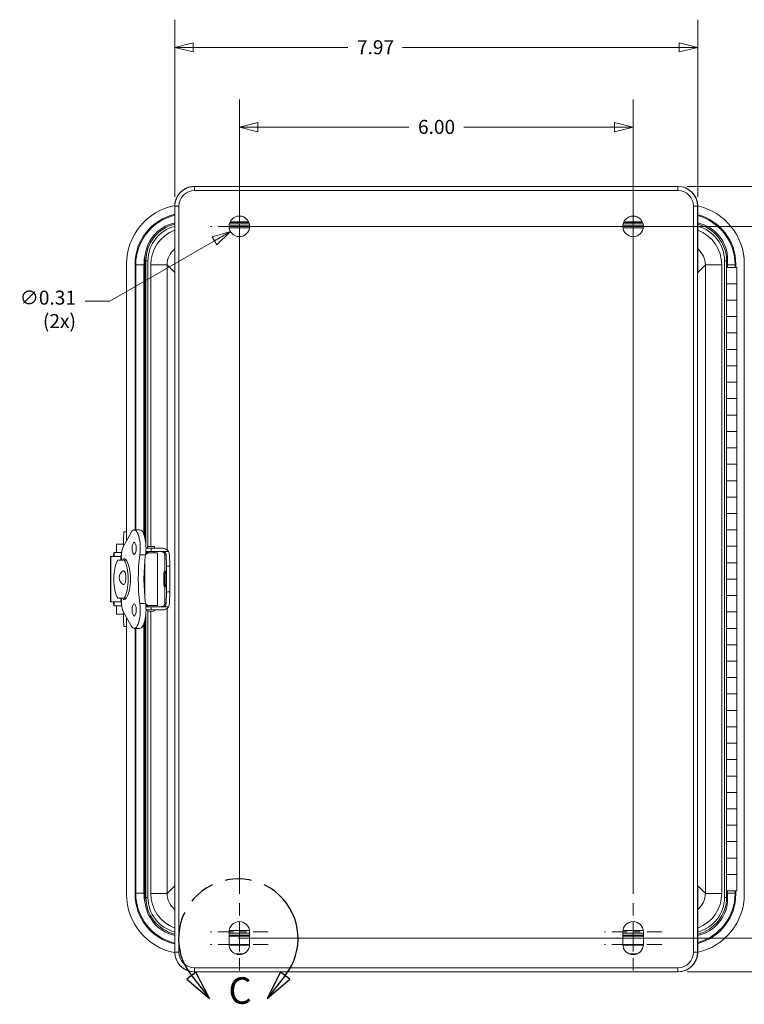
# Model space of a CAD drawing. Units: inches. Extents: x 0.2 to 76.3, y 1.4 to 48.1.
# Drawn here: x 56.6 to 67.6, y 19.2 to 34.2 of the extents above; entities that cross this region are included whole.
import ezdxf

# ---------------------------------------------------------------- set-up
doc = ezdxf.new("R2010")
doc.units = ezdxf.units.IN
doc.header["$LTSCALE"] = 2.25
doc.header["$MEASUREMENT"] = 0
doc.linetypes.add('CHAIN', pattern=[0.7087, 0.4724, -0.0591, 0.1181, -0.0591])
doc.linetypes.add('DOUBLE_DASH_CHAIN', pattern=[1.2403, 0.6614, -0.0827, 0.1654, -0.0827, 0.1654, -0.0827])
for name, color, linetype, lineweight in [('Center Mark (ANSI)', 7, 'Continuous', 9), ('Detail Boundary (ANSI)', 7, 'DOUBLE_DASH_CHAIN', 25), ('Dimension (ANSI)', 7, 'Continuous', 9), ('Visible (ANSI)', 7, 'Continuous', 18), ('Visible Narrow (ANSI)', 7, 'Continuous', 5)]:
    doc.layers.add(name, color=color, linetype=linetype, lineweight=lineweight)
doc.styles.add('Label Text (ANSI)', font='TAHOMA.TTF')
doc.styles.add('Note Text (ANSI)', font='arial.ttf')
doc.dimstyles.new('.XX', dxfattribs={"dimscale": 2.25, "dimtxt": 0.095, "dimasz": 0.125, "dimexe": 0.1875, "dimexo": 0.0625, "dimgap": 0.0625, "dimtad": 0, "dimtih": 1, "dimtoh": 1, "dimrnd": 1e-08, "dimzin": 0, "dimdsep": 46, "dimtxsty": 'Note Text (ANSI)', "dimblk": 'Filled-1', "dimcen": 0.09, "dimdle": 0.45, "dimclrd": 256, "dimclre": 256, "dimclrt": 256, "dimadec": 0, "dimazin": 1, "dimtfac": 1.263158, "dimtofl": 0, "dimtmove": 0, "dimatfit": 3, "dimfxl": 1, "dimtolj": 1, "dimtzin": 4, "dimlwd": -1, "dimlwe": -1, "dimarcsym": 0})

# ---------------------------------------------------------------- blocks, each defined once
blk = doc.blocks.new('Filled-1')
at = {"color": 0}
for p, q in [((0, 0), (-1, 0.25)), ((-1, 0.25), (-1, -0.25)), ((-1, 0), (0, 0)), ((-1, -0.25), (0, 0))]:
    blk.add_line(p, q, dxfattribs=at)
at = {"color": 0, "flags": 128}
blk.add_lwpolyline([(-1, -0.25), (0, 0), (-1, 0.25), (-1, -0.25)], dxfattribs=at)
at = {"color": 0}
blk.add_solid([(-1, -0.25), (0, 0), (-1, 0.25), (-1, -0.25)], dxfattribs=at)
blk = doc.blocks.new('*D57')
at = {"layer": 'Defpoints', "color": 0, "transparency": 16777216}
for p in [(59.905, 32.6), (59.905, 20.775), (65.905, 20.775)]:
    blk.add_point(p, dxfattribs=at)
at = {"layer": 'Dimension (ANSI)', "transparency": 16777216}
for p, q in [((59.905, 20.916), (59.905, 33.022)), ((65.905, 20.916), (65.905, 33.022)), ((60.186, 32.6), (62.487, 32.6)), ((65.624, 32.6), (63.324, 32.6))]:
    blk.add_line(p, q, dxfattribs=at)
at = {"layer": 'Dimension (ANSI)', "transparency": 16777216, "xscale": 0.28125, "yscale": 0.28125, "zscale": 0.28125, "rotation": 180}
blk.add_blockref('Filled-1', (59.905, 32.6), dxfattribs=at)
at = {"layer": 'Dimension (ANSI)', "transparency": 16777216, "xscale": 0.28125, "yscale": 0.28125, "zscale": 0.28125}
blk.add_blockref('Filled-1', (65.905, 32.6), dxfattribs=at)
at = {"layer": 'Dimension (ANSI)', "transparency": 16777216, "insert": (62.627, 32.709), "char_height": 0.2137, "attachment_point": 1, "style": 'Note Text (ANSI)'}
blk.add_mtext('\\A1;6.00', dxfattribs=at)
blk = doc.blocks.new('*D58')
at = {"layer": 'Defpoints', "color": 0, "transparency": 16777216}
for p in [(66.891, 33.814), (58.919, 31.395), (66.891, 31.395)]:
    blk.add_point(p, dxfattribs=at)
at = {"layer": 'Dimension (ANSI)', "transparency": 16777216}
for p, q in [((58.919, 31.536), (58.919, 34.236)), ((66.891, 31.536), (66.891, 34.236)), ((59.201, 33.814), (61.556, 33.814)), ((66.61, 33.814), (62.391, 33.814))]:
    blk.add_line(p, q, dxfattribs=at)
at = {"layer": 'Dimension (ANSI)', "transparency": 16777216, "xscale": 0.28125, "yscale": 0.28125, "zscale": 0.28125, "rotation": 180}
blk.add_blockref('Filled-1', (58.919, 33.814), dxfattribs=at)
at = {"layer": 'Dimension (ANSI)', "transparency": 16777216, "xscale": 0.28125, "yscale": 0.28125, "zscale": 0.28125}
blk.add_blockref('Filled-1', (66.891, 33.814), dxfattribs=at)
at = {"layer": 'Dimension (ANSI)', "transparency": 16777216, "insert": (61.697, 33.923), "char_height": 0.2137, "attachment_point": 1, "style": 'Note Text (ANSI)'}
blk.add_mtext('\\A1;7.97', dxfattribs=at)
blk = doc.blocks.new('*D59')
at = {"layer": 'Defpoints', "color": 0, "transparency": 16777216}
for p in [(59.905, 31.087), (59.749, 20.242), (69.199, 20.242)]:
    blk.add_point(p, dxfattribs=at)
at = {"layer": 'Dimension (ANSI)', "transparency": 16777216}
for p, q in [((60.046, 31.087), (69.621, 31.087)), ((69.199, 30.806), (69.199, 25.914)), ((69.199, 20.523), (69.199, 25.415)), ((59.889, 20.242), (69.621, 20.242))]:
    blk.add_line(p, q, dxfattribs=at)
at = {"layer": 'Dimension (ANSI)', "transparency": 16777216, "xscale": 0.28125, "yscale": 0.28125, "zscale": 0.28125}
for p, rotation in [((69.199, 31.087), 90), ((69.199, 20.242), 270)]:
    blk.add_blockref('Filled-1', p, dxfattribs=dict(at, rotation=rotation))
at = {"layer": 'Dimension (ANSI)', "transparency": 16777216, "insert": (68.847, 25.774), "char_height": 0.2137, "attachment_point": 1, "style": 'Note Text (ANSI)'}
blk.add_mtext('\\A1;10.85', dxfattribs=at)
blk = doc.blocks.new('*D60')
at = {"layer": 'Defpoints', "color": 0, "transparency": 16777216}
for p in [(66.59, 31.695), (70.415, 31.695), (66.59, 19.729)]:
    blk.add_point(p, dxfattribs=at)
at = {"layer": 'Dimension (ANSI)', "transparency": 16777216}
for p, q in [((66.73, 31.695), (70.836, 31.695)), ((70.415, 31.414), (70.415, 26.935)), ((70.415, 20.011), (70.415, 26.436)), ((66.73, 19.729), (70.836, 19.729))]:
    blk.add_line(p, q, dxfattribs=at)
at = {"layer": 'Dimension (ANSI)', "transparency": 16777216, "xscale": 0.28125, "yscale": 0.28125, "zscale": 0.28125}
for p, rotation in [((70.415, 31.695), 90), ((70.415, 19.729), 270)]:
    blk.add_blockref('Filled-1', p, dxfattribs=dict(at, rotation=rotation))
at = {"layer": 'Dimension (ANSI)', "transparency": 16777216, "insert": (70.064, 26.795), "char_height": 0.2137, "attachment_point": 1, "style": 'Note Text (ANSI)'}
blk.add_mtext('\\A1;11.97', dxfattribs=at)
blk = doc.blocks.new('*D61')
at = {"layer": 'Defpoints', "color": 0, "transparency": 16777216}
for p in [(60.041, 31.166), (59.77, 31.009)]:
    blk.add_point(p, dxfattribs=at)
at = {"layer": 'Dimension (ANSI)', "transparency": 16777216}
for p, q in [((59.905, 30.885), (59.905, 31.29)), ((59.703, 31.087), (60.108, 31.087)), ((57.93, 29.947), (59.526, 30.868)), ((57.556, 29.947), (57.93, 29.947))]:
    blk.add_line(p, q, dxfattribs=at)
at = {"layer": 'Dimension (ANSI)', "transparency": 16777216, "xscale": 0.28125, "yscale": 0.28125, "zscale": 0.28125, "rotation": 29.9999999999927}
blk.add_blockref('Filled-1', (59.77, 31.009), dxfattribs=at)
at = {"layer": 'Dimension (ANSI)', "transparency": 16777216, "insert": (57.415, 30.108), "char_height": 0.2137, "attachment_point": 3, "style": 'Note Text (ANSI)'}
blk.add_mtext('\\A1;∅0.31\\P(2x)', dxfattribs=at)
blk = doc.blocks.new('2dDetail0')
at = {"layer": 'Detail Boundary (ANSI)', "linetype": 'Continuous'}
for p, q in [((26.3303, 8.7671), (26.2685, 8.7183)), ((26.2994, 8.7427), (26.4214, 8.5881)), ((26.4214, 8.5881), (26.3303, 8.7671)), ((26.9041, 8.7671), (26.813, 8.5881)), ((26.935, 8.7427), (26.813, 8.5881)), ((26.9659, 8.7183), (26.9041, 8.7671)), ((26.2685, 8.7183), (26.4214, 8.5881)), ((26.813, 8.5881), (26.9659, 8.7183))]:
    blk.add_line(p, q, dxfattribs=at)
at = {"layer": 'Detail Boundary (ANSI)', "linetype": 'Continuous', "flags": 128}
for points in [[(26.2685, 8.7183), (26.4214, 8.5881), (26.3303, 8.7671), (26.2685, 8.7183)], [(26.9041, 8.7671), (26.813, 8.5881), (26.9659, 8.7183), (26.9041, 8.7671)]]:
    blk.add_lwpolyline(points, dxfattribs=at)
at = {"layer": 'Detail Boundary (ANSI)', "ltscale": 0.487257}
blk.add_arc((26.6172, 8.9935), 0.4049, 321.7138, 218.2862, dxfattribs=at)
at = {"layer": 'Detail Boundary (ANSI)'}
for points in [[(26.2685, 8.7183), (26.4214, 8.5881), (26.3303, 8.7671), (26.2685, 8.7183)], [(26.9041, 8.7671), (26.813, 8.5881), (26.9659, 8.7183), (26.9041, 8.7671)]]:
    blk.add_solid(points, dxfattribs=at)
at = {"layer": 'Detail Boundary (ANSI)', "insert": (26.5508, 8.4954), "char_height": 0.18, "attachment_point": 7, "style": 'Label Text (ANSI)'}
blk.add_mtext('C', dxfattribs=at)

msp = doc.modelspace()

# ---------------------------------------------------------------- linework, layer by layer
at = {"layer": 'Center Mark (ANSI)', "linetype": 'CHAIN', "ltscale": 0.216061}
for p, q in [((59.9052, 31.525), (59.9052, 30.6495)), ((65.9052, 31.525), (65.9052, 30.6495)), ((60.3429, 31.0873), (59.4674, 31.0873)), ((66.3429, 31.0873), (65.4674, 31.0873)), ((60.3429, 20.3373), (59.4674, 20.3373)), ((66.3429, 20.3373), (65.4674, 20.3373)), ((60.3429, 20.1458), (59.4674, 20.1458)), ((66.3429, 20.1458), (65.4674, 20.1458))]:
    msp.add_line(p, q, dxfattribs=at)
at = {"layer": 'Center Mark (ANSI)', "linetype": 'CHAIN', "ltscale": 0.177421}
for p, q in [((59.9052, 20.775), (59.9052, 20.056)), ((65.9052, 20.775), (65.9052, 20.056)), ((59.9052, 20.4271), (59.9052, 19.7081)), ((65.9052, 20.4271), (65.9052, 19.7081))]:
    msp.add_line(p, q, dxfattribs=at)
at = {"layer": 'Visible (ANSI)'}
for p, q in [((59.2107, 31.6952), (59.2107, 31.6952)), ((59.2208, 31.6953), (59.2193, 31.6953)), ((66.5895, 31.6953), (59.2208, 31.6953)), ((66.5911, 31.6953), (66.5895, 31.6953)), ((66.5997, 31.6952), (66.5997, 31.6952)), ((58.9194, 30.3926), (58.9194, 31.3953)), ((66.8909, 30.3926), (66.8909, 31.3953)), ((60.0475, 31.1523), (59.7628, 31.1523)), ((66.0475, 31.1523), (65.7628, 31.1523)), ((58.1855, 30.5143), (58.1855, 26.296)), ((58.3145, 26.4623), (58.3145, 30.5099)), ((58.4642, 30.5775), (58.4642, 26.3485)), ((67.3298, 30.4623), (67.4848, 30.4623)), ((67.3298, 30.2123), (67.3298, 30.4623)), ((67.3462, 30.4623), (67.3462, 30.5775)), ((67.4715, 30.5099), (67.4715, 30.4623)), ((67.4848, 30.2123), (67.4848, 30.4623)), ((67.6005, 20.9102), (67.6005, 30.5143)), ((67.3298, 30.2123), (67.4848, 30.2123)), ((67.3298, 29.9623), (67.3298, 30.2123)), ((67.4848, 30.2123), (67.3298, 30.2123)), ((67.4848, 29.9623), (67.4848, 30.2123)), ((67.4848, 29.9623), (67.3298, 29.9623)), ((67.3298, 29.7123), (67.3298, 29.9623)), ((67.3298, 29.9623), (67.4848, 29.9623)), ((67.4848, 29.7123), (67.4848, 29.9623)), ((67.3298, 29.7123), (67.4848, 29.7123)), ((67.3298, 29.4623), (67.3298, 29.7123)), ((67.4848, 29.7123), (67.3298, 29.7123)), ((67.4848, 29.4623), (67.4848, 29.7123)), ((67.4848, 29.4623), (67.3298, 29.4623)), ((67.3298, 29.2123), (67.3298, 29.4623)), ((67.3298, 29.4623), (67.4848, 29.4623)), ((67.4848, 29.2123), (67.4848, 29.4623)), ((67.3298, 29.2123), (67.4848, 29.2123)), ((67.3298, 28.9623), (67.3298, 29.2123)), ((67.4848, 29.2123), (67.3298, 29.2123)), ((67.4848, 28.9623), (67.4848, 29.2123)), ((67.4848, 28.9623), (67.3298, 28.9623)), ((67.3298, 28.7123), (67.3298, 28.9623)), ((67.3298, 28.9623), (67.4848, 28.9623)), ((67.4848, 28.7123), (67.4848, 28.9623)), ((67.3298, 28.7123), (67.4848, 28.7123)), ((67.3298, 28.4623), (67.3298, 28.7123)), ((67.4848, 28.7123), (67.3298, 28.7123)), ((67.4848, 28.4623), (67.4848, 28.7123)), ((67.4848, 28.4623), (67.3298, 28.4623)), ((67.3298, 28.2123), (67.3298, 28.4623)), ((67.3298, 28.4623), (67.4848, 28.4623)), ((67.4848, 28.2123), (67.4848, 28.4623)), ((67.3298, 28.2123), (67.4848, 28.2123)), ((67.3298, 27.9623), (67.3298, 28.2123)), ((67.4848, 28.2123), (67.3298, 28.2123)), ((67.4848, 27.9623), (67.4848, 28.2123)), ((67.4848, 27.9623), (67.3298, 27.9623)), ((67.3298, 27.7123), (67.3298, 27.9623)), ((67.3298, 27.9623), (67.4848, 27.9623)), ((67.4848, 27.7123), (67.4848, 27.9623)), ((67.3298, 27.7123), (67.4848, 27.7123)), ((67.3298, 27.4623), (67.3298, 27.7123)), ((67.4848, 27.7123), (67.3298, 27.7123)), ((67.4848, 27.4623), (67.4848, 27.7123)), ((67.4848, 27.4623), (67.3298, 27.4623)), ((67.3298, 27.2123), (67.3298, 27.4623)), ((67.3298, 27.4623), (67.4848, 27.4623)), ((67.4848, 27.2123), (67.4848, 27.4623)), ((67.3298, 27.2123), (67.4848, 27.2123)), ((67.3298, 26.9623), (67.3298, 27.2123)), ((67.4848, 27.2123), (67.3298, 27.2123)), ((67.4848, 26.9623), (67.4848, 27.2123)), ((67.4848, 26.9623), (67.3298, 26.9623)), ((67.3298, 26.7123), (67.3298, 26.9623)), ((67.3298, 26.9623), (67.4848, 26.9623)), ((67.4848, 26.7123), (67.4848, 26.9623)), ((67.3298, 26.7123), (67.4848, 26.7123)), ((67.3298, 26.4623), (67.3298, 26.7123)), ((67.4848, 26.7123), (67.3298, 26.7123)), ((67.4848, 26.4623), (67.4848, 26.7123)), ((58.2538, 26.4216), (58.1361, 26.2052)), ((58.147, 26.4323), (58.1855, 26.4323)), ((58.3019, 26.4623), (58.3897, 26.4623)), ((67.4848, 26.4623), (67.3298, 26.4623)), ((67.3298, 26.2123), (67.3298, 26.4623)), ((67.3298, 26.4623), (67.4848, 26.4623)), ((67.4848, 26.2123), (67.4848, 26.4623)), ((57.9957, 26.1173), (57.9956, 26.1173)), ((57.9957, 26.1173), (58.111, 26.1173)), ((58.1385, 26.2428), (58.0323, 26.2428)), ((58.111, 26.1178), (58.0323, 26.1178)), ((58.4797, 26.1143), (58.5134, 26.1143)), ((58.4817, 26.1273), (58.4807, 26.1273)), ((58.481, 26.1323), (58.5608, 26.1323)), ((58.5145, 26.1273), (58.4817, 26.1273)), ((58.5608, 26.1823), (58.4824, 26.1823)), ((58.503, 26.2073), (58.613, 26.2073)), ((58.503, 26.1823), (58.503, 26.2073)), ((58.6595, 26.1143), (58.5134, 26.1143)), ((58.5145, 26.1143), (58.5145, 26.1323)), ((58.7367, 26.1823), (58.5608, 26.1823)), ((58.5608, 26.1323), (58.7367, 26.1323)), ((58.6015, 26.1143), (58.6015, 26.1323)), ((58.613, 26.1823), (58.613, 26.2073)), ((58.6595, 25.3103), (58.6595, 26.1143)), ((58.8233, 26.1323), (58.7367, 26.1323)), ((67.3298, 26.2123), (67.4848, 26.2123)), ((67.3298, 25.9623), (67.3298, 26.2123)), ((67.4848, 26.2123), (67.3298, 26.2123)), ((67.4848, 25.9623), (67.4848, 26.2123)), ((57.9473, 26.0558), (57.9417, 26.0558)), ((57.9417, 26.0558), (57.9417, 25.3688)), ((57.9473, 26.0558), (58.099, 26.0558)), ((57.9885, 26.0558), (57.9885, 26.0622)), ((58.151, 26.0017), (58.0508, 26.0017)), ((58.099, 26.0017), (58.099, 26.0573)), ((58.106, 26.0428), (58.106, 26.0017)), ((58.1356, 26.0017), (58.1356, 26.0236)), ((58.1356, 26.0236), (58.1488, 26.0236)), ((58.1695, 26.0017), (58.151, 26.0017)), ((58.3889, 26.084), (58.4767, 26.084)), ((58.7672, 25.8304), (58.7672, 26.0823)), ((58.7881, 26.0823), (58.793, 25.9076)), ((58.8381, 26.0823), (58.843, 25.9076)), ((67.4848, 25.9623), (67.3298, 25.9623)), ((67.3298, 25.7123), (67.3298, 25.9623)), ((67.3298, 25.9623), (67.4848, 25.9623)), ((67.4848, 25.7123), (67.4848, 25.9623)), ((67.3298, 25.7123), (67.4848, 25.7123)), ((67.3298, 25.4623), (67.3298, 25.7123)), ((67.4848, 25.7123), (67.3298, 25.7123)), ((67.4848, 25.4623), (67.4848, 25.7123)), ((58.7672, 25.3423), (58.7672, 25.5941)), ((58.793, 25.517), (58.7881, 25.3423)), ((58.843, 25.517), (58.8381, 25.3423)), ((57.9417, 25.3688), (57.9473, 25.3688)), ((58.099, 25.3688), (57.9473, 25.3688)), ((57.9885, 25.3614), (57.9885, 25.3688)), ((58.0508, 25.4229), (58.151, 25.4229)), ((58.099, 25.3673), (58.099, 25.4229)), ((58.106, 25.4229), (58.106, 25.3818)), ((58.1356, 25.4009), (58.1356, 25.4229)), ((58.1356, 25.4009), (58.1488, 25.4009)), ((58.151, 25.4229), (58.1695, 25.4229)), ((67.4848, 25.4623), (67.3298, 25.4623)), ((67.3298, 25.2123), (67.3298, 25.4623)), ((67.3298, 25.4623), (67.4848, 25.4623)), ((67.4848, 25.2123), (67.4848, 25.4623)), ((57.9956, 25.3063), (57.9957, 25.3063)), ((57.9957, 25.3063), (58.1111, 25.3063)), ((58.1112, 25.3058), (58.0323, 25.3058)), ((58.1361, 25.2193), (58.2538, 25.003)), ((58.3889, 25.3405), (58.4767, 25.3405)), ((58.5134, 25.3103), (58.4797, 25.3103)), ((58.4807, 25.2973), (58.4817, 25.2973)), ((58.5608, 25.2923), (58.481, 25.2923)), ((58.5145, 25.2973), (58.4817, 25.2973)), ((58.4824, 25.2423), (58.5608, 25.2423)), ((58.5134, 25.3103), (58.6595, 25.3103)), ((58.5145, 25.2923), (58.5145, 25.3103)), ((58.7367, 25.2923), (58.5608, 25.2923)), ((58.5608, 25.2423), (58.7367, 25.2423)), ((58.6015, 25.2923), (58.6015, 25.3103)), ((58.7367, 25.2923), (58.8233, 25.2923)), ((67.3298, 25.2123), (67.4848, 25.2123)), ((67.3298, 24.9623), (67.3298, 25.2123)), ((67.4848, 25.2123), (67.3298, 25.2123)), ((67.4848, 24.9623), (67.4848, 25.2123)), ((58.1385, 25.1808), (58.0323, 25.1808)), ((58.1855, 25.1285), (58.1855, 20.9102)), ((58.4642, 25.076), (58.4642, 20.8471)), ((58.147, 24.9913), (58.1855, 24.9913)), ((58.3019, 24.9623), (58.3897, 24.9623)), ((58.3145, 20.9147), (58.3145, 24.9623)), ((67.4848, 24.9623), (67.3298, 24.9623)), ((67.3298, 24.7123), (67.3298, 24.9623)), ((67.3298, 24.9623), (67.4848, 24.9623)), ((67.4848, 24.7123), (67.4848, 24.9623)), ((67.3298, 24.7123), (67.4848, 24.7123)), ((67.3298, 24.4623), (67.3298, 24.7123)), ((67.4848, 24.7123), (67.3298, 24.7123)), ((67.4848, 24.4623), (67.4848, 24.7123)), ((67.4848, 24.4623), (67.3298, 24.4623)), ((67.3298, 24.2123), (67.3298, 24.4623)), ((67.3298, 24.4623), (67.4848, 24.4623)), ((67.4848, 24.2123), (67.4848, 24.4623)), ((67.3298, 24.2123), (67.4848, 24.2123)), ((67.3298, 23.9623), (67.3298, 24.2123)), ((67.4848, 24.2123), (67.3298, 24.2123)), ((67.4848, 23.9623), (67.4848, 24.2123)), ((67.4848, 23.9623), (67.3298, 23.9623)), ((67.3298, 23.7123), (67.3298, 23.9623)), ((67.3298, 23.9623), (67.4848, 23.9623)), ((67.4848, 23.7123), (67.4848, 23.9623)), ((67.3298, 23.7123), (67.4848, 23.7123)), ((67.3298, 23.4623), (67.3298, 23.7123)), ((67.4848, 23.7123), (67.3298, 23.7123)), ((67.4848, 23.4623), (67.4848, 23.7123)), ((67.4848, 23.4623), (67.3298, 23.4623)), ((67.3298, 23.2123), (67.3298, 23.4623)), ((67.3298, 23.4623), (67.4848, 23.4623)), ((67.4848, 23.2123), (67.4848, 23.4623)), ((67.3298, 23.2123), (67.4848, 23.2123)), ((67.3298, 22.9623), (67.3298, 23.2123)), ((67.4848, 23.2123), (67.3298, 23.2123)), ((67.4848, 22.9623), (67.4848, 23.2123)), ((67.4848, 22.9623), (67.3298, 22.9623)), ((67.3298, 22.7123), (67.3298, 22.9623)), ((67.3298, 22.9623), (67.4848, 22.9623)), ((67.4848, 22.7123), (67.4848, 22.9623)), ((67.3298, 22.7123), (67.4848, 22.7123)), ((67.3298, 22.4623), (67.3298, 22.7123)), ((67.4848, 22.7123), (67.3298, 22.7123)), ((67.4848, 22.4623), (67.4848, 22.7123)), ((67.4848, 22.4623), (67.3298, 22.4623)), ((67.3298, 22.2123), (67.3298, 22.4623)), ((67.3298, 22.4623), (67.4848, 22.4623)), ((67.4848, 22.2123), (67.4848, 22.4623)), ((67.3298, 22.2123), (67.4848, 22.2123)), ((67.3298, 21.9623), (67.3298, 22.2123)), ((67.4848, 22.2123), (67.3298, 22.2123)), ((67.4848, 21.9623), (67.4848, 22.2123)), ((67.4848, 21.9623), (67.3298, 21.9623)), ((67.3298, 21.7123), (67.3298, 21.9623)), ((67.3298, 21.9623), (67.4848, 21.9623)), ((67.4848, 21.7123), (67.4848, 21.9623)), ((67.3298, 21.7123), (67.4848, 21.7123)), ((67.3298, 21.4623), (67.3298, 21.7123)), ((67.4848, 21.7123), (67.3298, 21.7123)), ((67.4848, 21.4623), (67.4848, 21.7123)), ((67.4848, 21.4623), (67.3298, 21.4623)), ((67.3298, 21.2123), (67.3298, 21.4623)), ((67.3298, 21.4623), (67.4848, 21.4623)), ((67.4848, 21.2123), (67.4848, 21.4623)), ((67.3298, 21.2123), (67.4848, 21.2123)), ((67.3298, 20.9623), (67.3298, 21.2123)), ((67.4848, 21.2123), (67.3298, 21.2123)), ((67.4848, 20.9623), (67.4848, 21.2123)), ((58.9194, 21.032), (58.9194, 20.0293)), ((66.8909, 21.032), (66.8909, 20.0293)), ((67.4848, 20.9623), (67.3298, 20.9623)), ((67.3462, 20.8471), (67.3462, 20.9623)), ((67.4715, 20.9623), (67.4715, 20.9147)), ((59.7487, 20.1458), (59.7487, 20.3373)), ((59.7487, 20.2723), (60.0617, 20.2723)), ((60.0617, 20.3373), (60.0617, 20.1458)), ((65.7487, 20.1458), (65.7487, 20.3373)), ((65.7487, 20.2723), (66.0617, 20.2723)), ((66.0617, 20.3373), (66.0617, 20.1458)), ((60.0612, 20.1338), (59.7491, 20.1338)), ((66.0612, 20.1338), (65.7491, 20.1338)), ((58.9194, 20.0293), (58.9194, 20.0293)), ((59.8374, 20.0048), (59.9729, 20.0048)), ((65.8374, 20.0048), (65.9729, 20.0048)), ((59.2107, 19.7294), (59.2107, 19.7294)), ((59.2193, 19.7293), (59.2208, 19.7293)), ((59.2208, 19.7293), (66.5895, 19.7293)), ((66.5895, 19.7293), (66.5911, 19.7293)), ((66.5997, 19.7294), (66.5997, 19.7294))]:
    msp.add_line(p, q, dxfattribs=at)
for centre in [(59.9052, 31.0873), (65.9052, 31.0873)]:
    msp.add_circle(centre, 0.1565, dxfattribs=at)
for centre, radius, start, end in [((58.1919, 25.7343), 0.1178, 118.68675, 241.31325), ((58.558, 25.3482), 0.1289, 235.24757, 304.75243), ((59.9052, 20.3373), 0.1565, 0, 180), ((65.9052, 20.3373), 0.1565, 0, 180), ((59.9052, 20.1458), 0.1565, 180, 0), ((65.9052, 20.1458), 0.1565, 180, 0)]:
    msp.add_arc(centre, radius, start, end, dxfattribs=at)
for centre, major_axis, ratio, start_param, end_param in [((59.2188, 31.1329), (0.0012, 0.5624), 0.7453608, 0.0015311, 0.0220326), ((66.5916, 31.1329), (-0.0012, 0.5624), 0.7453608, 6.2611525, 6.281654), ((59.0921, 30.5132), (-0.6414, 0.6414), 0.9987828, 5.688684, 7.0679745), ((66.694, 30.5132), (0.6414, 0.6414), 0.9987828, 5.4983961, 6.8501974), ((59.0956, 30.5097), (-0.5524, 0.5524), 0.9996955, 5.7252079, 7.0684312), ((66.6904, 30.5097), (0.5524, 0.5524), 0.9996955, 5.4979394, 6.809107), ((59.0394, 30.5771), (-0.4069, 0.4069), 0.999315, 5.7075445, 7.0682409), ((66.771, 30.5771), (0.4069, 0.4069), 0.999315, 5.4981298, 6.8588261), ((58.147, 26.1803), (0, 0.252), 0.0348995, 0, 1.4557323), ((58.3019, 26.1813), (0, 0.281), 0.329879, 4.3590964, 6.828178), ((58.3897, 26.1813), (0, 0.281), 0.329879, 4.3590964, 6.2831853), ((57.9956, 26.0622), (0, 0.0551), 0.1296939, 0, 1.5707963), ((58.0323, 26.1803), (0, 0.0625), 0.0348995, 0, 3.1415927), ((58.1686, 26.0428), (0, -0.19), 0.329879, 3.6865853, 4.712389), ((58.4817, 26.0573), (0, 0.07), 0.9440232, 0, 0.0161688), ((58.7367, 26.0823), (0, 0.1), 0.9997505, 5.2359878, 6.2831853), ((58.7381, 26.0823), (-0.0359, 0.0358), 0.9724408, 3.9384418, 5.5092382), ((58.7381, 26.0823), (0.0719, -0.0715), 0.9724408, 0.7968492, 1.320448), ((58.1009, 25.7123), (0, -0.3268), 0.329879, 3.6247292, 5.8000488), ((58.165, 26.0573), (0, 0.07), 0.9440232, 1.0364937, 1.5707963), ((58.1422, 25.7123), (0, 0.312), 0.329879, 3.0774461, 6.3473319), ((58.1009, 25.7123), (0, 0.3268), 0.329879, 3.6247292, 5.8000488), ((58.6737, 25.7123), (0, 0.94), 0.329879, 1.1641759, 1.9774168), ((58.7615, 25.7123), (0, 0.94), 0.329879, 1.1641759, 1.9774168), ((58.1415, 25.7343), (0, 0.105), 0.329879, 2.9630112, 6.4617667), ((58.7728, 25.7123), (0, 0.122), 0.0223384, 5.7189888, 6.2955196), ((58.7895, 25.7123), (0, 0.122), 0.0223384, 3.1292583, 6.2955196), ((58.7895, 25.7123), (0, -0.25), 0.0223384, 0.674402, 2.4671906), ((58.8395, 25.7123), (0, -0.25), 0.0223384, 0.674402, 2.4671906), ((58.7728, 25.7123), (0, -0.122), 0.0223384, 6.270851, 6.8473818), ((57.9956, 25.3614), (0, -0.0551), 0.1296939, 4.712389, 6.2831853), ((58.165, 25.3673), (0, 0.07), 0.9440232, 1.5707963, 2.1049981), ((58.1686, 25.3818), (0, -0.19), 0.329879, 4.712389, 5.7381926), ((58.0323, 25.2433), (0, 0.0625), 0.0348995, 0, 3.1415927), ((58.147, 25.2433), (0, -0.252), 0.0348995, 4.8235245, 6.2831853), ((58.3019, 25.2433), (0, -0.281), 0.329879, 5.7381926, 8.2072742), ((58.3897, 25.2433), (0, -0.281), 0.329879, 0, 1.9240889), ((58.4817, 25.3673), (0, -0.07), 0.9440232, 6.2669857, 6.2831853), ((58.7381, 25.3423), (-0.0359, -0.0358), 0.9724408, 0.7739472, 2.3447435), ((58.7367, 25.3423), (0, -0.1), 0.9997505, 0, 1.0471976), ((58.7381, 25.3423), (0.0719, 0.0715), 0.9724408, 4.9627374, 5.4863361), ((59.0921, 20.9113), (-0.6414, -0.6414), 0.9987828, 5.4983961, 6.8776863), ((59.0956, 20.9149), (-0.5524, -0.5524), 0.9996955, 5.4979394, 6.8411627), ((66.6904, 20.9149), (0.5524, -0.5524), 0.9996955, 5.7572636, 7.0684312), ((66.694, 20.9113), (0.6414, -0.6414), 0.9987828, 5.716173, 7.0679745), ((59.0394, 20.8475), (-0.4069, -0.4069), 0.999315, 5.4981298, 6.8588261), ((66.771, 20.8475), (0.4069, -0.4069), 0.999315, 5.7075445, 7.0682409), ((59.2187, 20.2917), (0.0012, -0.5624), 0.7453602, 6.2610776, 6.2815791), ((66.5916, 20.2917), (-0.0012, -0.5624), 0.7453602, 0.00161, 0.0221116)]:
    msp.add_ellipse(centre, major_axis=major_axis, ratio=ratio, start_param=start_param, end_param=end_param, dxfattribs=at)
for centre, major_axis, ratio in [((58.3019, 26.1813), (0, -0.0935), 0.329879), ((58.7562, 25.7123), (0, -0.052), 0.0223384), ((58.773, 25.7123), (0, 0.052), 0.0223384), ((58.3019, 25.2433), (0, -0.0935), 0.329879)]:
    msp.add_ellipse(centre, major_axis=major_axis, ratio=ratio, dxfattribs=at)
for points in [[(59.0611, 31.6501), (59.0793, 31.6614), (59.0988, 31.6708), (59.119, 31.678)], [(58.9212, 31.4281), (58.9233, 31.4466), (58.9271, 31.4649), (58.9324, 31.4826)], [(58.9194, 30.4001), (58.9194, 30.4003), (58.9194, 30.4004), (58.9194, 30.4005)], [(58.1811, 26.0012), (58.1771, 26.0015), (58.1732, 26.0017), (58.1695, 26.0017)], [(58.1695, 25.4229), (58.1732, 25.4229), (58.1771, 25.4231), (58.1811, 25.4233)], [(66.8909, 21.0244), (66.8909, 21.0243), (66.8909, 21.0242), (66.8909, 21.0241)], [(58.9215, 19.9943), (58.9201, 20.0059), (58.9194, 20.0176), (58.9194, 20.0293)]]:
    msp.add_open_spline(points, degree=3, dxfattribs=at)
for points, knots in [([(59.1244, 31.6798), (59.1273, 31.6808), (59.1303, 31.6817), (59.1582, 31.6902), (59.1845, 31.6944), (59.2107, 31.6952)], [0.94725301, 0.94725301, 0.94725301, 0.94725301, 0.97062643, 0.97062643, 1.16998008, 1.16998008, 1.16998008, 1.16998008]), ([(66.8199, 31.5891), (66.8277, 31.5798), (66.835, 31.5701), (66.8591, 31.5334), (66.8725, 31.5037), (66.8875, 31.4478), (66.8909, 31.4214), (66.8909, 31.3953)], [0.63656752, 0.63656752, 0.63656752, 0.63656752, 0.72865193, 0.72865193, 0.97091754, 0.97091754, 1.16997417, 1.16997417, 1.16997417, 1.16997417]), ([(58.9194, 30.3857), (58.9194, 30.3868), (58.9194, 30.3878), (58.9193, 30.3919), (58.9193, 30.395), (58.9194, 30.3984), (58.9194, 30.3989), (58.9194, 30.3993)], [0, 0, 0, 0, 0.010844821, 0.010844821, 0.043380069, 0.043380069, 0.048559784, 0.048559784, 0.048559784, 0.048559784]), ([(58.9194, 30.3967), (58.9194, 30.3967), (58.9194, 30.3967), (58.9194, 30.3967), (58.9194, 30.3967), (58.9194, 30.3968), (58.9194, 30.3968), (58.9194, 30.3968), (58.9194, 30.3968), (58.9194, 30.3969), (58.9194, 30.3969), (58.9194, 30.3971), (58.9194, 30.3973), (58.9194, 30.398), (58.9194, 30.3985), (58.9194, 30.399)], [1.1054684387, 1.1054684387, 1.1054684387, 1.1054684387, 1.1055214148, 1.1055214148, 1.1056850572, 1.1056850572, 1.1058492749, 1.1058492749, 1.1060129384, 1.1060129384, 1.1063420834, 1.1063420834, 1.1076678477, 1.1076678477, 1.1115948937, 1.1115948937, 1.1115948937, 1.1115948937]), ([(58.4764, 26.0821), (58.4772, 26.0832), (58.478, 26.0842), (58.4863, 26.0944), (58.4958, 26.1031), (58.5086, 26.1114), (58.5109, 26.1129), (58.5134, 26.1143)], [0.09517359, 0.09517359, 0.09517359, 0.09517359, 0.10699986, 0.10699986, 0.21399972, 0.21399972, 0.23679743, 0.23679743, 0.23679743, 0.23679743]), ([(58.7178, 26.1323), (58.7213, 26.1323), (58.7256, 26.1319), (58.7331, 26.1298), (58.7364, 26.1287), (58.7429, 26.1254), (58.7461, 26.1233), (58.7542, 26.1166), (58.7591, 26.1106), (58.7655, 26.0971), (58.7672, 26.0895), (58.7672, 26.0823)], [0.08658973, 0.08658973, 0.08658973, 0.08658973, 0.13441303, 0.13441303, 0.16288067, 0.16288067, 0.19134831, 0.19134831, 0.24616963, 0.24616963, 0.30099095, 0.30099095, 0.30099095, 0.30099095]), ([(58.7727, 25.5902), (58.7697, 25.5919), (58.7669, 25.5941), (58.7623, 25.5991), (58.7604, 25.602), (58.7585, 25.6061), (58.7581, 25.6073), (58.7572, 25.6099), (58.7569, 25.6113), (58.7565, 25.6133), (58.7563, 25.614), (58.7561, 25.6158), (58.756, 25.6167), (58.7556, 25.6205), (58.7555, 25.6235), (58.7551, 25.6315), (58.7549, 25.6367), (58.7546, 25.6503), (58.7545, 25.6593), (58.7542, 25.6783), (58.7542, 25.6884), (58.7541, 25.7086), (58.7541, 25.719), (58.7542, 25.739), (58.7543, 25.7489), (58.7545, 25.7667), (58.7546, 25.775), (58.755, 25.7891), (58.7552, 25.795), (58.7555, 25.8021), (58.7556, 25.8042), (58.7559, 25.8071), (58.756, 25.808), (58.7562, 25.8098), (58.7563, 25.8106), (58.7567, 25.8127), (58.757, 25.8138), (58.7577, 25.8164), (58.7582, 25.8178), (58.7595, 25.8206), (58.7603, 25.8221), (58.7625, 25.8256), (58.7641, 25.8276), (58.768, 25.8313), (58.7703, 25.833), (58.7727, 25.8343)], [0, 0, 0, 0, 0.02649299, 0.02649299, 0.05226737, 0.05226737, 0.06282242, 0.06282242, 0.07712363, 0.07712363, 0.08883784, 0.08883784, 0.10890954, 0.10890954, 0.16910569, 0.16910569, 0.23511001, 0.23511001, 0.31893856, 0.31893856, 0.3973113, 0.3973113, 0.47476017, 0.47476017, 0.55203069, 0.55203069, 0.62953491, 0.62953491, 0.70807414, 0.70807414, 0.74996526, 0.74996526, 0.7698707, 0.7698707, 0.78483987, 0.78483987, 0.79808189, 0.79808189, 0.81051944, 0.81051944, 0.82351296, 0.82351296, 0.84293376, 0.84293376, 0.86435917, 0.86435917, 0.86435917, 0.86435917]), ([(58.7895, 25.5902), (58.7864, 25.5919), (58.7837, 25.5941), (58.7791, 25.5991), (58.7772, 25.602), (58.7753, 25.6061), (58.7748, 25.6073), (58.774, 25.6099), (58.7736, 25.6113), (58.7732, 25.6133), (58.7731, 25.614), (58.7728, 25.6158), (58.7727, 25.6167), (58.7724, 25.6205), (58.7722, 25.6235), (58.7719, 25.6315), (58.7717, 25.6367), (58.7714, 25.6503), (58.7712, 25.6593), (58.771, 25.6783), (58.7709, 25.6884), (58.7709, 25.7086), (58.7709, 25.719), (58.7709, 25.739), (58.771, 25.7489), (58.7712, 25.7667), (58.7714, 25.775), (58.7717, 25.7891), (58.7719, 25.795), (58.7723, 25.8021), (58.7724, 25.8042), (58.7726, 25.8071), (58.7727, 25.808), (58.773, 25.8098), (58.7731, 25.8106), (58.7735, 25.8127), (58.7737, 25.8138), (58.7745, 25.8164), (58.775, 25.8178), (58.7763, 25.8206), (58.777, 25.8221), (58.7793, 25.8256), (58.7809, 25.8276), (58.7847, 25.8313), (58.787, 25.833), (58.7895, 25.8343)], [0, 0, 0, 0, 0.02649299, 0.02649299, 0.05226737, 0.05226737, 0.06282242, 0.06282242, 0.07712363, 0.07712363, 0.08883784, 0.08883784, 0.10890954, 0.10890954, 0.16910569, 0.16910569, 0.23511001, 0.23511001, 0.31893856, 0.31893856, 0.3973113, 0.3973113, 0.47476017, 0.47476017, 0.55203069, 0.55203069, 0.62953491, 0.62953491, 0.70807414, 0.70807414, 0.74996526, 0.74996526, 0.7698707, 0.7698707, 0.78483987, 0.78483987, 0.79808189, 0.79808189, 0.81051944, 0.81051944, 0.82351296, 0.82351296, 0.84293376, 0.84293376, 0.86435917, 0.86435917, 0.86435917, 0.86435917]), ([(58.5134, 25.3103), (58.5109, 25.3117), (58.5086, 25.3131), (58.4958, 25.3215), (58.4863, 25.3302), (58.478, 25.3404), (58.4772, 25.3414), (58.4764, 25.3424)], [-0.23679739, -0.23679739, -0.23679739, -0.23679739, -0.21399972, -0.21399972, -0.10699986, -0.10699986, -0.09514615, -0.09514615, -0.09514615, -0.09514615]), ([(58.7672, 25.3423), (58.7672, 25.3351), (58.7655, 25.3275), (58.7591, 25.3139), (58.7542, 25.308), (58.7461, 25.3013), (58.7429, 25.2992), (58.7364, 25.2959), (58.7331, 25.2947), (58.7256, 25.2927), (58.7213, 25.2923), (58.7178, 25.2923)], [-0.30099095, -0.30099095, -0.30099095, -0.30099095, -0.24616963, -0.24616963, -0.19134831, -0.19134831, -0.16288067, -0.16288067, -0.13441303, -0.13441303, -0.08658973, -0.08658973, -0.08658973, -0.08658973]), ([(66.8909, 21.0386), (66.891, 21.036), (66.891, 21.0334), (66.891, 21.0298), (66.891, 21.0289), (66.891, 21.0277), (66.891, 21.0276), (66.891, 21.0273), (66.891, 21.0271), (66.891, 21.027), (66.891, 21.0269), (66.891, 21.0268), (66.891, 21.0268), (66.891, 21.0267), (66.891, 21.0267), (66.891, 21.0266), (66.891, 21.0265), (66.891, 21.0264), (66.891, 21.0264), (66.891, 21.0263), (66.891, 21.0262), (66.8909, 21.0261), (66.8909, 21.0261), (66.8909, 21.0261), (66.8909, 21.0261), (66.8909, 21.026), (66.8909, 21.026), (66.8909, 21.0259), (66.8909, 21.0258), (66.8909, 21.0256), (66.8909, 21.0254), (66.8909, 21.0252), (66.8909, 21.0252), (66.8909, 21.0252)], [0, 0, 0, 0, 0.027043708, 0.027043708, 0.036731262, 0.036731262, 0.038187036, 0.038187036, 0.039254444, 0.039254444, 0.039598808, 0.039598808, 0.03993933, 0.03993933, 0.040281479, 0.040281479, 0.040622968, 0.040622968, 0.0413102, 0.0413102, 0.042675595, 0.042675595, 0.044489255, 0.044489255, 0.045036355, 0.045036355, 0.045723483, 0.045723483, 0.046406237, 0.046406237, 0.047773911, 0.047773911, 0.04805525, 0.04805525, 0.04805525, 0.04805525]), ([(66.8909, 20.0293), (66.8909, 19.9969), (66.8856, 19.9641), (66.8651, 19.9033), (66.8499, 19.8744), (66.8252, 19.8417), (66.8194, 19.8346), (66.8132, 19.8278)], [0, 0, 0, 0, 0.24658441, 0.24658441, 0.48908873, 0.48908873, 0.55877736, 0.55877736, 0.55877736, 0.55877736])]:
    msp.add_open_spline(points, degree=3, knots=knots, dxfattribs=at)
at = {"layer": 'Visible Narrow (ANSI)'}
for p, q in [((59.2208, 31.6953), (59.2208, 31.6323)), ((66.5895, 31.6953), (66.5895, 31.6323)), ((59.2208, 31.6323), (66.5895, 31.6323)), ((58.9194, 31.3953), (58.9208, 31.3953)), ((58.9194, 30.3851), (58.9194, 31.3953)), ((58.9194, 31.3953), (58.9194, 31.3953)), ((58.9208, 31.3953), (58.9838, 31.3953)), ((58.9208, 31.3953), (58.9208, 20.0293)), ((58.9838, 20.0293), (58.9838, 31.3953)), ((66.8895, 31.3953), (66.8266, 31.3953)), ((66.8266, 31.3953), (66.8266, 20.0293)), ((66.8895, 20.0293), (66.8895, 31.3953)), ((66.8895, 31.3953), (66.8909, 31.3953)), ((66.8909, 31.3953), (66.8909, 31.3953)), ((66.8909, 31.3953), (66.8909, 30.3851)), ((59.7496, 31.1046), (60.0607, 31.1046)), ((60.0599, 31.0636), (59.7505, 31.0636)), ((60.0537, 31.1366), (59.7566, 31.1366)), ((59.7639, 31.1547), (60.0464, 31.1547)), ((65.7496, 31.1046), (66.0607, 31.1046)), ((66.0599, 31.0636), (65.7505, 31.0636)), ((66.0537, 31.1366), (65.7566, 31.1366)), ((65.7639, 31.1547), (66.0464, 31.1547)), ((58.3145, 30.5099), (58.3256, 30.4988)), ((58.4506, 30.4988), (58.3256, 30.4988)), ((58.3256, 30.4988), (58.3256, 26.4623)), ((58.4506, 26.393), (58.4506, 30.4988)), ((58.4642, 30.5775), (58.4799, 30.5618)), ((58.5118, 30.5618), (58.4799, 30.5618)), ((58.4799, 30.5618), (58.4799, 26.2465)), ((58.5118, 26.2073), (58.5118, 30.5618)), ((58.5539, 30.5007), (58.5539, 26.2073)), ((58.5539, 30.5007), (58.8038, 30.5007)), ((58.8038, 30.5007), (58.9194, 30.3851)), ((58.8038, 26.1564), (58.8038, 30.5007)), ((66.8909, 30.3851), (67.0065, 30.5007)), ((67.0065, 30.5007), (67.0065, 20.9238)), ((67.0065, 30.5007), (67.2565, 30.5007)), ((67.2565, 20.9238), (67.2565, 30.5007)), ((67.3305, 30.5618), (67.2985, 30.5618)), ((67.2985, 30.5618), (67.2985, 20.8628)), ((67.3305, 30.5618), (67.3462, 30.5775)), ((67.3305, 30.4623), (67.3305, 30.5618)), ((67.3462, 30.4988), (67.4604, 30.4988)), ((67.4604, 30.4988), (67.4715, 30.5099)), ((67.4604, 30.4623), (67.4604, 30.4988)), ((57.9957, 26.1173), (57.9957, 26.0558)), ((58.5118, 26.1273), (58.5118, 26.1323)), ((58.5608, 26.1323), (58.5608, 26.1823)), ((57.9473, 26.0558), (57.9473, 25.3688)), ((58.099, 26.0573), (58.1061, 26.0573)), ((58.4622, 25.4666), (58.4622, 25.958)), ((58.7881, 26.0823), (58.7672, 26.0823)), ((58.843, 25.9076), (58.793, 25.9076)), ((58.843, 25.517), (58.793, 25.517)), ((57.9957, 25.3688), (57.9957, 25.3063)), ((58.099, 25.3673), (58.1061, 25.3673)), ((58.5118, 25.2923), (58.5118, 25.2973)), ((58.5118, 20.8628), (58.5118, 25.2278)), ((58.5539, 25.2193), (58.5539, 20.9238)), ((58.5608, 25.2423), (58.5608, 25.2923)), ((58.7672, 25.3423), (58.7881, 25.3423)), ((58.8038, 20.9238), (58.8038, 25.2681)), ((58.4799, 25.178), (58.4799, 20.8628)), ((58.3256, 24.9623), (58.3256, 20.9258)), ((58.4506, 20.9258), (58.4506, 25.0315)), ((58.9194, 21.0395), (58.8038, 20.9238)), ((58.9194, 20.0293), (58.9194, 21.0395)), ((67.0065, 20.9238), (66.8909, 21.0395)), ((66.8909, 21.0395), (66.8909, 20.0293)), ((58.3256, 20.9258), (58.3145, 20.9147)), ((58.3256, 20.9258), (58.4506, 20.9258)), ((58.4799, 20.8628), (58.4642, 20.8471)), ((58.5118, 20.8628), (58.4799, 20.8628)), ((58.5539, 20.9238), (58.8038, 20.9238)), ((67.0065, 20.9238), (67.2565, 20.9238)), ((67.3305, 20.8628), (67.2985, 20.8628)), ((67.3305, 20.8628), (67.3305, 20.9623)), ((67.3462, 20.8471), (67.3305, 20.8628)), ((67.4604, 20.9258), (67.3462, 20.9258)), ((67.4604, 20.9258), (67.4604, 20.9623)), ((67.4715, 20.9147), (67.4604, 20.9258)), ((60.0617, 20.32), (59.7487, 20.32)), ((59.7487, 20.288), (60.0617, 20.288)), ((60.0617, 20.2699), (59.7487, 20.2699)), ((59.7505, 20.361), (60.0599, 20.361)), ((66.0617, 20.32), (65.7487, 20.32)), ((65.7487, 20.288), (66.0617, 20.288)), ((66.0617, 20.2699), (65.7487, 20.2699)), ((65.7505, 20.361), (66.0599, 20.361)), ((59.7487, 20.1449), (60.0617, 20.1449)), ((65.7487, 20.1449), (66.0617, 20.1449)), ((58.9208, 20.0293), (58.9194, 20.0293)), ((58.9194, 20.0293), (58.9194, 20.0293)), ((58.9838, 20.0293), (58.9208, 20.0293)), ((66.8266, 20.0293), (66.8895, 20.0293)), ((66.8909, 20.0293), (66.8895, 20.0293)), ((66.8909, 20.0293), (66.8909, 20.0293)), ((59.2208, 19.7923), (59.2208, 19.7293)), ((66.5895, 19.7923), (59.2208, 19.7923)), ((66.5895, 19.7923), (66.5895, 19.7293))]:
    msp.add_line(p, q, dxfattribs=at)
for centre, major_axis, ratio, start_param, end_param in [((59.2195, 31.3953), (-0.3, 0), 0.9999584, 4.7416649, 6.2831853), ((59.2208, 31.3953), (-0.3, 0), 0.9998552, 4.712389, 6.2831853), ((66.5895, 31.3953), (0.3, 0), 0.9998552, 0, 1.5707963), ((66.5909, 31.3953), (0.3, 0), 0.9999584, 0, 1.5415204), ((59.2208, 31.3953), (-0.2371, 0), 0.9997505, 4.712389, 6.2831853), ((66.5895, 31.3953), (0.2371, 0), 0.9997505, 0, 1.5707963), ((59.1067, 30.4986), (-0.5524, 0.5524), 0.9997929, 5.7398593, 7.0684312), ((66.6793, 30.4986), (0.5524, 0.5524), 0.9997929, 5.4979394, 6.7943333), ((59.055, 30.5614), (-0.4068, 0.4068), 0.9993912, 5.7355148, 7.0682409), ((59.055, 30.5614), (-0.3842, 0.3842), 0.999315, 5.7497909, 7.0682409), ((66.7553, 30.5614), (0.4068, 0.4068), 0.9993912, 5.4981298, 6.8308559), ((66.7553, 30.5614), (0.3842, 0.3842), 0.999315, 5.4981298, 6.8165797), ((59.117, 30.5004), (-0.3983, 0.3983), 0.9995011, 5.8560504, 7.068334), ((59.1067, 30.4986), (-0.464, 0.464), 0.9996955, 0.0088268, 0.0092243), ((59.1067, 30.4986), (-0.464, 0.464), 0.9996955, 6.0806468, 6.0809084), ((66.6933, 30.5004), (0.3983, 0.3983), 0.9995011, 5.4980366, 6.7103202), ((59.1067, 30.4986), (-0.464, 0.464), 0.9996955, 0.5458751, 0.7852459), ((59.117, 30.5004), (-0.2216, 0.2216), 0.9987054, 6.1798361, 7.068334), ((66.6933, 30.5004), (0.2216, 0.2216), 0.9987054, 5.4980366, 6.3865346), ((66.6793, 30.4986), (0.464, 0.464), 0.9996955, 5.6249222, 5.6249404), ((59.1067, 20.926), (-0.5524, -0.5524), 0.9997929, 5.4979394, 6.8265113), ((59.1067, 20.926), (-0.464, -0.464), 0.9996955, 5.4979394, 5.7373102), ((59.055, 20.8631), (-0.4068, -0.4068), 0.9993912, 5.4981298, 6.8308559), ((59.055, 20.8631), (-0.3842, -0.3842), 0.999315, 5.4981298, 6.8165797), ((59.117, 20.9241), (-0.3983, -0.3983), 0.9995011, 5.4980366, 6.7103202), ((59.117, 20.9241), (-0.2216, -0.2216), 0.9987054, 5.4980366, 6.3865346), ((66.6793, 20.926), (0.5524, -0.5524), 0.9997929, 5.7720373, 7.0684312), ((66.6933, 20.9241), (0.2216, -0.2216), 0.9987054, 6.1798361, 7.068334), ((66.6933, 20.9241), (0.3983, -0.3983), 0.9995011, 5.8560504, 7.068334), ((66.7553, 20.8631), (0.4068, -0.4068), 0.9993912, 5.7355148, 7.0682409), ((66.7553, 20.8631), (0.3842, -0.3842), 0.999315, 5.7497909, 7.0682409), ((66.6793, 20.926), (0.464, -0.464), 0.9996955, 0.6582419, 0.6582631), ((59.1067, 20.926), (-0.464, -0.464), 0.9996955, 6.273961, 6.2744454), ((59.1067, 20.926), (-0.464, -0.464), 0.9996955, 0.2024859, 0.2025385), ((59.2195, 20.0293), (-0.3, 0), 0.9999584, 0, 1.5415204), ((59.2208, 20.0293), (-0.3, 0), 0.9998552, 0, 1.5707963), ((59.2208, 20.0293), (-0.2371, 0), 0.9997505, 0, 1.5707963), ((66.5895, 20.0293), (0.2371, 0), 0.9997505, 4.712389, 6.2831853), ((66.5895, 20.0293), (0.3, 0), 0.9998552, 4.712389, 6.2831853), ((66.5909, 20.0293), (0.3, 0), 0.9999584, 4.7416649, 6.2831853)]:
    msp.add_ellipse(centre, major_axis=major_axis, ratio=ratio, start_param=start_param, end_param=end_param, dxfattribs=at)
for centre, major_axis in [((58.7562, 25.7123), (0, -0.094)), ((58.773, 25.7123), (0, 0.094))]:
    msp.add_ellipse(centre, major_axis=major_axis, ratio=0.0223384, dxfattribs=at)
for points, knots in [([(58.9194, 30.3851), (58.9194, 30.3853), (58.9194, 30.3855), (58.9194, 30.388), (58.9194, 30.3903), (58.9194, 30.3926)], [-1.449643915, -1.449643915, -1.449643915, -1.449643915, -1.447883984, -1.447883984, -1.42586538, -1.42586538, -1.42586538, -1.42586538]), ([(58.9194, 30.3857), (58.9194, 30.3857), (58.9194, 30.3856), (58.9194, 30.3854), (58.9194, 30.3852), (58.9194, 30.3851)], [1.4467800361, 1.4467800361, 1.4467800361, 1.4467800361, 1.4478839838, 1.4478839838, 1.449643915, 1.449643915, 1.449643915, 1.449643915]), ([(66.8909, 30.3851), (66.8909, 30.3852), (66.8909, 30.3854), (66.8909, 30.3855), (66.891, 30.39), (66.891, 30.3945), (66.8909, 30.3989)], [-0.001759931, -0.001759931, -0.001759931, -0.001759931, 0, 0, 0, 0.059134719, 0.059134719, 0.059134719, 0.059134719]), ([(66.8909, 30.3926), (66.8909, 30.3903), (66.8909, 30.388), (66.8909, 30.3855), (66.8909, 30.3853), (66.8909, 30.3851)], [-0.02202322, -0.02202322, -0.02202322, -0.02202322, 0, 0, 0.001759931, 0.001759931, 0.001759931, 0.001759931]), ([(58.9194, 21.0395), (58.9194, 21.0393), (58.9194, 21.0392), (58.9194, 21.0391), (58.9193, 21.0346), (58.9193, 21.0302), (58.9194, 21.0257)], [-0.001759931, -0.001759931, -0.001759931, -0.001759931, 0, 0, 0, 0.058825528, 0.058825528, 0.058825528, 0.058825528]), ([(58.9194, 21.032), (58.9194, 21.0343), (58.9194, 21.0366), (58.9194, 21.0391), (58.9194, 21.0393), (58.9194, 21.0395)], [-0.022023084, -0.022023084, -0.022023084, -0.022023084, 0, 0, 0.001759931, 0.001759931, 0.001759931, 0.001759931]), ([(66.8909, 21.0386), (66.8909, 21.0388), (66.8909, 21.0389), (66.8909, 21.0392), (66.8909, 21.0393), (66.8909, 21.0395)], [1.4459851019, 1.4459851019, 1.4459851019, 1.4459851019, 1.4478839838, 1.4478839838, 1.4496439151, 1.4496439151, 1.4496439151, 1.4496439151]), ([(66.8909, 21.0395), (66.8909, 21.0393), (66.8909, 21.0391), (66.8909, 21.0366), (66.8909, 21.0343), (66.8909, 21.032)], [-1.449643915, -1.449643915, -1.449643915, -1.449643915, -1.447883984, -1.447883984, -1.42586678, -1.42586678, -1.42586678, -1.42586678])]:
    msp.add_open_spline(points, degree=3, knots=knots, dxfattribs=at)

# ---------------------------------------------------------------- block references
at = {"layer": 'Detail Boundary (ANSI)', "xscale": 2.25, "yscale": 2.25, "zscale": 2.25}
msp.add_blockref('2dDetail0', (0, 0), dxfattribs=at)

# ---------------------------------------------------------------- dimensions: what is measured, and where the dimension line sits
at = {"layer": 'Dimension (ANSI)'}
dim = msp.add_linear_dim(base=(66.8909, 33.814), p1=(58.9194, 31.3953), p2=(66.8909, 31.3953), dimstyle='.XX', override={"dimgap": 0.0625, "dimtih": 0, "dimtoh": 0, "dimdec": 2, "dimtol": 0, "dimlim": 0, "dimtp": 0, "dimtm": 0, "dimtdec": 2, "dimatfit": 1}, dxfattribs=at)
dim.commit()
dim.dimension.update_dxf_attribs({"geometry": '*D58', "text_midpoint": (61.9734, 33.814), "dimtype": 160})
for base, p1, p2, angle, override, picture, middle in [((59.9052, 32.5998), (65.9052, 20.775), (59.9052, 20.775), 180, {"dimgap": 0.0625, "dimtih": 0, "dimtoh": 0, "dimdec": 2, "dimtol": 0, "dimlim": 0, "dimtp": 0, "dimtm": 0, "dimtdec": 2, "dimatfit": 1}, '*D57', (62.9052, 32.5998)), ((70.4145, 31.6953), (66.5895, 19.7293), (66.5895, 31.6953), 270, {"dimgap": 0.0625, "dimdec": 2, "dimtol": 0, "dimlim": 0, "dimtp": 0, "dimtm": 0, "dimtdec": 2, "dimatfit": 1}, '*D60', (70.4145, 26.6855)), ((69.1987, 20.2416), (59.9052, 31.0873), (59.7487, 20.2416), 90, {"dimgap": 0.0625, "dimdec": 2, "dimtol": 0, "dimlim": 0, "dimtp": 0, "dimtm": 0, "dimtdec": 2, "dimatfit": 1}, '*D59', (69.1987, 25.6644))]:
    dim = msp.add_linear_dim(base=base, p1=p1, p2=p2, angle=angle, dimstyle='.XX', override=override, dxfattribs=at)
    dim.commit()
    dim.dimension.update_dxf_attribs({"geometry": picture, "text_midpoint": middle, "dimtype": 160})
dim = msp.add_diameter_dim_2p(p1=(60.0407, 31.1655), p2=(59.7696, 31.009), text='<>\\P(2x)', dimstyle='.XX', override={"dimgap": 0.0625, "dimdec": 2, "dimlfac": 1, "dimtol": 0, "dimlim": 0, "dimtp": 0, "dimtm": 0, "dimtdec": 2, "dimtvp": -0.25}, dxfattribs=at)
dim.commit()
dim.dimension.update_dxf_attribs({"geometry": '*D61', "text_midpoint": (57.0418, 29.947), "dimtype": 163})

doc.saveas('drawing.dxf')
